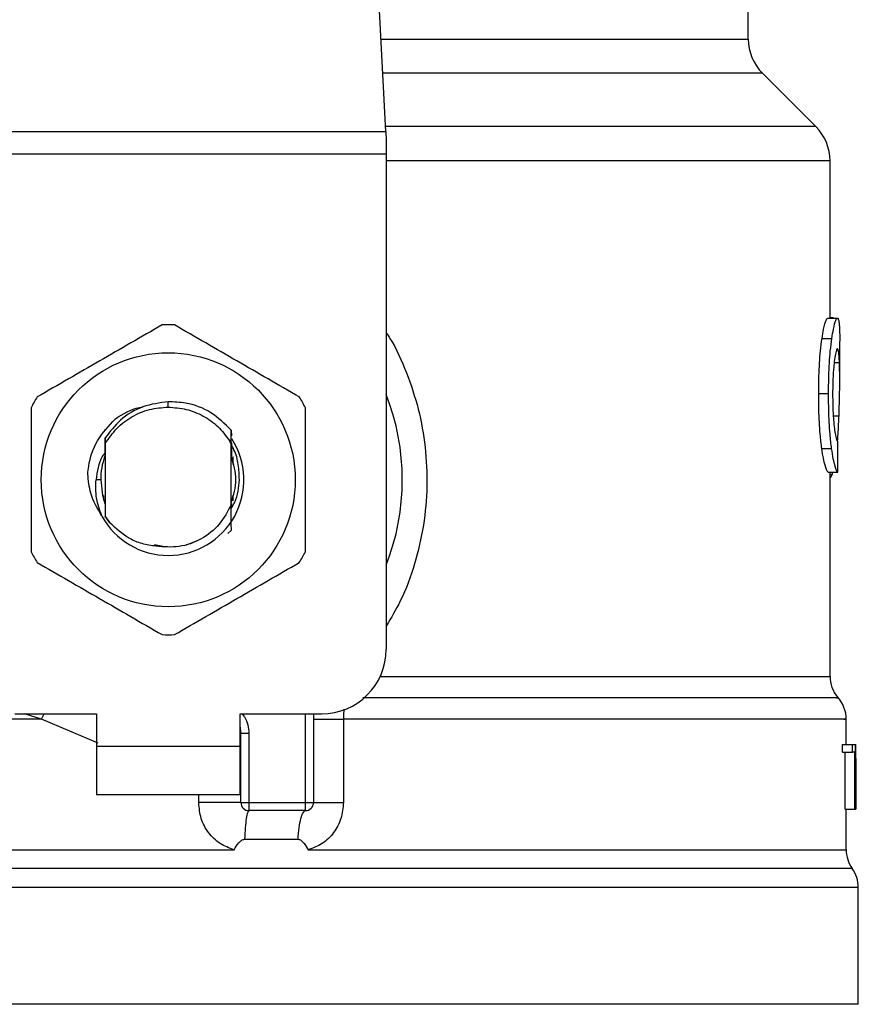
# Model space of a CAD drawing. Units: inches. Extents: x 0.4 to 10.6, y 0.4 to 8.1.
# Drawn here: x 6.5 to 6.6, y 6.4 to 6.5 of the extents above; entities that cross this region are included whole.
import ezdxf

# ---------------------------------------------------------------- set-up
doc = ezdxf.new("R2010")
doc.units = ezdxf.units.IN
doc.header["$MEASUREMENT"] = 0

msp = doc.modelspace()

# ---------------------------------------------------------------- linework, layer by layer
at = {"color": 7, "linetype": 'Continuous', "lineweight": 25}
for p, q in [((6.565700766511698, 6.482939724569539), (6.564162332248875, 6.512682786987568)), ((6.595183339147711, 6.490448167089143), (6.595183339147711, 6.497416702903331)), ((6.60067664509327, 6.48332409908702), (6.59633646161779, 6.487664282562504)), ((6.530347221363971, 6.482939724569539), (6.565700766511698, 6.482939724569539)), ((6.565700766512288, 6.482939724569569), (6.565740529371792, 6.482170975952516)), ((6.565740529371792, 6.482170975952516), (6.565740529371792, 6.481083801259549)), ((6.565740529371792, 6.481083801259549), (6.530307458505059, 6.481083801259549)), ((6.565740529371792, 6.481083801259549), (6.565740529371201, 6.440832393286781)), ((6.601829768216346, 6.467755315220901), (6.601829768216346, 6.480540213946098)), ((6.601644769270605, 6.467755315220901), (6.602434848106173, 6.467755315220901)), ((6.602096830102912, 6.467782170164274), (6.601829768216346, 6.46778217016434)), ((6.602096830102912, 6.467755315220901), (6.602096830102912, 6.467782170164274)), ((6.601177589647059, 6.46610370572751), (6.60197451053277, 6.466103705727503)), ((6.602617169791149, 6.46270359402167), (6.602617169791149, 6.465883985328104)), ((6.548023993938131, 6.460517430510254), (6.548024014028309, 6.460954785066054)), ((6.60090682378703, 6.461618846324183), (6.601707764268352, 6.461618846324183)), ((6.542827172759956, 6.458618002635928), (6.54283041698299, 6.458622207628332)), ((6.542853263642854, 6.458651622552689), (6.542856522637941, 6.458655790530748)), ((6.542879365525106, 6.458684811730545), (6.542882626475912, 6.458688927380694)), ((6.553142499680967, 6.45761670674153), (6.553150297915003, 6.458645226197576)), ((6.553150285421842, 6.45864482748016), (6.553152526130009, 6.458196421308593)), ((6.542902669871168, 6.458012692569427), (6.542905883701683, 6.457558103463019)), ((6.553141965294683, 6.457494299354425), (6.552992307458108, 6.457803727127802)), ((6.552992573937178, 6.457803873105523), (6.553142513105794, 6.457616719508511)), ((6.542889269470833, 6.457300406439032), (6.542892057914454, 6.456578900777653)), ((6.542905883701896, 6.457558103462897), (6.542905883701897, 6.451665738230744)), ((6.553142104174351, 6.452609008960141), (6.553142104174351, 6.457494361577726)), ((6.553142105290283, 6.457494341504163), (6.553142501136817, 6.457616681370297)), ((6.601160068806844, 6.457144517569004), (6.601957248582124, 6.457144517569009)), ((6.542898578300831, 6.456595731770086), (6.542892059385823, 6.456578794344504)), ((6.553165970215299, 6.456551869296429), (6.553159423612498, 6.4565691366066)), ((6.55321834833275, 6.456407781687149), (6.55321180060927, 6.456426619179608)), ((6.55324454087243, 6.456330092272312), (6.553237992460319, 6.456349844327558)), ((6.553270736090735, 6.456247815842374), (6.553264186896445, 6.456268636014687)), ((6.553273337770152, 6.456505131676488), (6.553273337770152, 6.455852262045004)), ((6.542527930945956, 6.454611920845836), (6.542150963558889, 6.454611920845837)), ((6.601663258582683, 6.455227251213133), (6.602453069032681, 6.455227251212902)), ((6.601829768216346, 6.438624132674182), (6.601829768216346, 6.455227251213084)), ((6.60200390081897, 6.455042085300282), (6.602063735674096, 6.455227251213016)), ((6.542774650106097, 6.45298370165073), (6.542774650106097, 6.453344175200477)), ((6.553273337770152, 6.453371582141449), (6.553273337770152, 6.452887551678683)), ((6.542816520359005, 6.452855550137092), (6.542823116075236, 6.452836473388992)), ((6.542842715646489, 6.452779644273484), (6.54284930354481, 6.452761434460231)), ((6.542895110680973, 6.452637485312835), (6.542901657060279, 6.452620595729581)), ((6.542901656722766, 6.452619844074576), (6.542905608226691, 6.451624830211715)), ((6.553142103757077, 6.452609942441259), (6.553142890271871, 6.452611950580795)), ((6.553162434782672, 6.452662495897457), (6.553161601686968, 6.452320720348089)), ((6.553169500961411, 6.452541169626365), (6.553168966176003, 6.452679569592543)), ((6.553188521139039, 6.452732509635713), (6.553195039306407, 6.452750486302798)), ((6.542905608226456, 6.451624830211581), (6.543261784621723, 6.451119585406406)), ((6.542905883701914, 6.451665738230299), (6.542905609739414, 6.451625053713102)), ((6.543261784621723, 6.451119585406406), (6.542905883701673, 6.451665738230615)), ((6.553152309395295, 6.450518508792469), (6.55287715931749, 6.450243634663028)), ((6.553152556407425, 6.450518818507695), (6.553152309395295, 6.450518508792469)), ((6.546894360383288, 6.449340555938375), (6.547590716245478, 6.449202042145289)), ((6.549501772731549, 6.449318256873505), (6.550307532372453, 6.449654684114879)), ((6.535556802337081, 6.435583049454761), (6.542184098925992, 6.435583049454761)), ((6.542184098925992, 6.435583049454761), (6.542184098925992, 6.432958377538749)), ((6.55386388895027, 6.435583049454761), (6.560491185539181, 6.435583049454761)), ((6.553863888950762, 6.432958377538749), (6.55386388895027, 6.435583049454761)), ((6.559835017560179, 6.435583049454761), (6.559835017560179, 6.428365201685732)), ((6.56226799938281, 6.435152016647936), (6.562267999954264, 6.428365201684681)), ((6.603142104174351, 6.433089611134997), (6.603142104174351, 6.435155614978497)), ((6.553929505743134, 6.433986941961978), (6.553921646394542, 6.433986351912766)), ((6.553929505749155, 6.428365201689012), (6.553929505749155, 6.433986942308106)), ((6.554585673728157, 6.433986942307778), (6.553929505749155, 6.433986942308106)), ((6.554585673724207, 6.433986942307778), (6.554585673726677, 6.428365201685994)), ((6.542184098925992, 6.432958377538749), (6.553863888950762, 6.432958377538749)), ((6.542184098925992, 6.432958377538749), (6.5421840989255, 6.429021369664734)), ((6.553863888951254, 6.429021369664734), (6.553863888950762, 6.432958377538749)), ((6.60285073633745, 6.432470145576708), (6.602850736337459, 6.433089611135009)), ((6.602850736337459, 6.433089611135009), (6.603642263031296, 6.433089611134779)), ((6.603642263031691, 6.432470145576708), (6.603642263031296, 6.433089611134779)), ((6.603642263031296, 6.433089611134779), (6.603878824494021, 6.433089611135009)), ((6.603878824494021, 6.433089611135009), (6.603878824494021, 6.427840267302988)), ((6.603878824494021, 6.433089611135009), (6.603915723917915, 6.433089611135009)), ((6.603915723917908, 6.427840267302988), (6.603915723917915, 6.433089611135009)), ((6.603915723917915, 6.433089611135009), (6.603927005599608, 6.43308961113533)), ((6.60285073633745, 6.432470145576708), (6.603642263031691, 6.432470145576708)), ((6.603056283123442, 6.427840267303218), (6.603056283123438, 6.432470145576478)), ((6.603844895290749, 6.432470145576478), (6.603642263031691, 6.432470145576708)), ((6.603844895290749, 6.427840267303218), (6.603844895290749, 6.432470145576478)), ((6.603929505749154, 6.43110177676877), (6.603929505749154, 6.432298600761387)), ((6.60392654596948, 6.431961682561388), (6.603926545969482, 6.427840267302529)), ((6.5421840989255, 6.429021369664734), (6.553863888951254, 6.429021369664734)), ((6.553929505749155, 6.428365201689012), (6.554585673726677, 6.428365201685994)), ((6.554585673726677, 6.428365201685994), (6.559178849581176, 6.428365201685732)), ((6.554585673726677, 6.428365201685994), (6.554585673727518, 6.427709033706729)), ((6.559178849023124, 6.427709033706729), (6.559178849581176, 6.428365201685732)), ((6.559178849581176, 6.428365201685732), (6.559835017560179, 6.428365201685732)), ((6.559178849023124, 6.427709033706729), (6.554585673727518, 6.427709033706729)), ((6.603056283123442, 6.427840267303218), (6.603844895290749, 6.427840267303218)), ((6.603142104174351, 6.424526546236362), (6.603142104174351, 6.427840267303214)), ((6.603878824494021, 6.427840267302988), (6.603844895290749, 6.427840267303218)), ((6.603878824494021, 6.427840267303218), (6.603915723917908, 6.427840267302988)), ((6.603926545969482, 6.427840267302529), (6.603915723917908, 6.427840267302988)), ((6.554233683519018, 6.425380848979842), (6.558579080850985, 6.425380848876534)), ((6.548023993938131, 6.424530811241507), (6.548301639282797, 6.424531116547542)), ((6.548301639282797, 6.424531116547542), (6.553373608570557, 6.424530809791901)), ((6.548023993938131, 6.421470952852135), (6.547750827323015, 6.421470952816309)), ((6.604126356142855, 6.411961002210456), (6.604126356142855, 6.421470952816309)), ((6.548023993938159, 6.411961002210456), (6.491921631733407, 6.411961002209615)), ((6.604126356142855, 6.411961002210665), (6.548023993938159, 6.411961002210456))]:
    msp.add_line(p, q, dxfattribs=at)
at = {"color": 1, "linetype": 'Continuous', "lineweight": 25}
for p, q in [((6.565312398794768, 6.490448167089143), (6.595183339147711, 6.490448167089143)), ((6.596336461617791, 6.487664282562504), (6.565456392821937, 6.487664282562504)), ((6.600676645093298, 6.48332409908702), (6.565680885070557, 6.48332409908702)), ((6.601829768216346, 6.480540213907385), (6.565740529371201, 6.480540213907385)), ((6.602166296789108, 6.464143258214208), (6.602593780171998, 6.464143258214208)), ((6.602094408731147, 6.459805250984242), (6.602556943177253, 6.459805250984242)), ((6.601829768216346, 6.455042085300282), (6.60200390081897, 6.455042085300282)), ((6.565253453458316, 6.438624132674182), (6.601829768216462, 6.438624132674182)), ((6.537726581593691, 6.435152042729301), (6.536332098376172, 6.43558304945476)), ((6.537726581221613, 6.435152030719214), (6.537944204603632, 6.43558304945476)), ((6.559178849581176, 6.428365201685732), (6.559178849581176, 6.435583049454761)), ((6.542330987008322, 6.433188230816753), (6.537726581593668, 6.435152030718802)), ((6.550501212375995, 6.42836520169203), (6.550501213806113, 6.429021369664734)), ((6.603634230028211, 6.423001034863706), (6.492413757848049, 6.423001034863706)), ((6.547750827323015, 6.421470952816309), (6.491921631733407, 6.421470952816309)), ((6.604126356142855, 6.421470952816309), (6.548023993938131, 6.421470952852135))]:
    msp.add_line(p, q, dxfattribs=at)
at = {"color": 7, "linetype": 'Continuous', "lineweight": 25, "flags": 128}
for points in [[(6.542527930945956, 6.454611920845836), (6.5426731363965, 6.453356918063717), (6.542873191633357, 6.452694645687864)], [(6.55386388895027, 6.434490954500331), (6.553882091314432, 6.43441638715265), (6.553929505749155, 6.433986942308106)]]:
    msp.add_lwpolyline(points, dxfattribs=at)
at = {"color": 7, "linetype": 'Continuous', "lineweight": 25}
msp.add_circle((6.548023993938131, 6.454611920845837), 0.01032539264095433, dxfattribs=at)
for centre, radius, start, end in [((6.599120347021726, 6.490448167089143), 0.003937007874014853, 180, 224.9999909719432), ((6.597892760342329, 6.480540213907385), 0.003937007874016629, 0, 45.00000441124603), ((6.548023993938131, 6.454611920845836), 0.01259842519685096, 87.6971598753507, 92.30284012465333), ((6.548023993938131, 6.454611920845836), 0.01259842519685012, 147.6971598755294, 152.3028401244651), ((6.548023993938131, 6.454611920845836), 0.01259842519685012, 27.69715987553488, 32.30284012447062), ((6.548023993938131, 6.454611920845836), 0.01902887139107566, 338.5966503605962, 21.40334963940711), ((6.548023993938131, 6.454611920845837), 0.006152232013091487, 208.7053312662527, 32.67002861700616), ((6.548023993938131, 6.454611920845836), 0.005496062992174977, 159.6269816836246, 179.9999999992222), ((6.548023993938131, 6.454611920845836), 0.01259842519685012, 207.6971598755357, 212.3028401244714), ((6.548023993938131, 6.454611920845836), 0.01259842519685012, 327.6971598755302, 332.3028401244659), ((6.548023993938131, 6.454611920845836), 0.01259842519685011, 267.6971598753473, 272.3028401246584), ((6.560491185539181, 6.440832393286781), 0.005249343832020692, 270.0000000000008, 0), ((6.604454440132356, 6.438624157310797), 0.002624671916010922, 180.0005378097271, 219.7154009867085), ((6.600517432258341, 6.435152042729301), 0.00262467191601084, 359.3509633973509, 43.32555371505313), ((6.554585673728157, 6.428365201685732), 0.0006561679790024755, 179.9999997135907, 269.9999999441615), ((6.559178849581176, 6.428365201685732), 0.0006561679790027128, 269.999951271564, 0), ((6.605766776090362, 6.424531116547542), 0.002624671916010642, 179.7877878032629, 215.6590828113469), ((6.601501684226845, 6.421470952816309), 0.00262467191601012, 0, 35.65909257882105)]:
    msp.add_arc(centre, radius, start, end, dxfattribs=at)
for centre, major_axis, ratio, start_param, end_param in [((6.548023993938132, 6.496411493634071), (0, 0.5315652406705098), 0.102702681958952, 4.634833952392386, 4.639520439110445), ((6.548023993938131, 6.432298600761387), (0, 0.08364044937072189), 0.6684028150450545, 4.712388980384699, 4.721846392099879), ((6.548023993938131, 6.43110177676877), (0, 0.08356785327570027), 0.6689834621763582, 4.702098887604047, 4.72267907321689)]:
    msp.add_ellipse(centre, major_axis=major_axis, ratio=ratio, start_param=start_param, end_param=end_param, dxfattribs=at)
for points, knots in [([(6.601177589647059, 6.46610370572751), (6.601220586184828, 6.466367947459593), (6.601326378456181, 6.467018109879024), (6.601501508780297, 6.467647139444905), (6.601599021553429, 6.467720771189991), (6.601644769270605, 6.467755315220901)], [0, 0, 0, 0, 0.2665816717528257, 0.6559198023585199, 1, 1, 1, 1]), ([(6.60197451053277, 6.466103705727503), (6.602016880866683, 6.46636799438608), (6.602121108367943, 6.467018122528853), (6.602293677557021, 6.4676471449359), (6.602389762371922, 6.467720768803446), (6.602434848106173, 6.467755315220901)], [0, 0, 0, 0, 0.2666271073268465, 0.6558805324199567, 0.9999999999999999, 0.9999999999999999, 0.9999999999999999, 0.9999999999999999]), ([(6.602434848106173, 6.467755315220901), (6.60245087926042, 6.467748824963222), (6.602482941742599, 6.467735844377547), (6.60253423433005, 6.467610750040659), (6.602559147523606, 6.467407381794232), (6.602575446610293, 6.467274331140961)], [0, 0, 0, 0, 0.2569260695510721, 0.5138549227203282, 1, 1, 1, 1]), ([(6.547517772557628, 6.46720017161251), (6.545827524046704, 6.466224311766363), (6.542446724118468, 6.464272417191984), (6.539065915458699, 6.462320495228564), (6.537375359675227, 6.461344446804584)], [0, 0, 0, 0, 0.4999552019646863, 1, 1, 1, 1]), ([(6.558672628201035, 6.461344446804585), (6.556982384528272, 6.462320315030695), (6.553601594277244, 6.464272226366492), (6.550220775940844, 6.466224131569495), (6.548530215318634, 6.46720017161251)], [0, 0, 0, 0, 0.4999552019671289, 1, 1, 1, 1]), ([(6.602575446610293, 6.467274331140961), (6.602584257508118, 6.467153211777794), (6.60260187094531, 6.466911087951349), (6.602615253959176, 6.466440086971724), (6.602615407888959, 6.466071423990599), (6.602615486151204, 6.465883985328104)], [0, 0, 0, 0, 0.3297760322711382, 0.6592392225011525, 0.9999999999999999, 0.9999999999999999, 0.9999999999999999, 0.9999999999999999]), ([(6.60090682378703, 6.461618846324183), (6.600910467124035, 6.462089507181616), (6.600919715145525, 6.46328420361454), (6.601015259000285, 6.464885663466532), (6.601133766024236, 6.465774876725169), (6.601177589647059, 6.46610370572751)], [0, 0, 0, 0, 0.2906112718826885, 0.7376696923125293, 0.9999999999999999, 0.9999999999999999, 0.9999999999999999, 0.9999999999999999]), ([(6.601707764268352, 6.461618846324183), (6.601711353171658, 6.462089504436293), (6.601720464805018, 6.46328442772877), (6.601814596448142, 6.46488585317401), (6.60193136106329, 6.465775093699917), (6.60197451053277, 6.466103705727503)], [0, 0, 0, 0, 0.2906282156623607, 0.7378570886365482, 1, 1, 1, 1]), ([(6.602430420747808, 6.465271187224445), (6.602409687048366, 6.465257904295997), (6.602358259997838, 6.465224957844044), (6.602265517930336, 6.464890437863335), (6.602204241981338, 6.464444789425726), (6.602175705891168, 6.464237251815834)], [0, 0, 0, 0, 0.2652066749150466, 0.6578081788621256, 1, 1, 1, 1]), ([(6.602593780171998, 6.464143258214208), (6.602585001799958, 6.464322474489004), (6.602567955562496, 6.464670484708154), (6.602519694217756, 6.465134078901519), (6.602463763261015, 6.465219978997962), (6.602430420747808, 6.465271187224445)], [0, 0, 0, 0, 0.3001119171077506, 0.5827708123128357, 1, 1, 1, 1]), ([(6.602175705891168, 6.464237251815834), (6.602152337853277, 6.464024438216733), (6.602096139240007, 6.46351263533408), (6.602046692132839, 6.462568471189383), (6.602041547574299, 6.461872087128503), (6.602039279962354, 6.461565135851348)], [0, 0, 0, 0, 0.284713222917562, 0.6847168077335795, 1, 1, 1, 1]), ([(6.602556943177253, 6.459805250984242), (6.602574451679857, 6.46033428583681), (6.602608630036187, 6.461367015026289), (6.602624874272284, 6.462861270609707), (6.602604170726554, 6.463714863051721), (6.602593780171998, 6.464143258214208)], [0, 0, 0, 0, 0.3434818893798979, 0.670511161027845, 1, 1, 1, 1]), ([(6.548024014028309, 6.460954785066054), (6.547322503821522, 6.460862320133093), (6.54591872854252, 6.460677290769572), (6.544097833823758, 6.459595295983499), (6.543287587721061, 6.458521448323398), (6.542903401322995, 6.458012272576382)], [0, 0, 0, 0, 0.3443803682481802, 0.6891313096277693, 0.9999999999999999, 0.9999999999999999, 0.9999999999999999, 0.9999999999999999]), ([(6.553149775410589, 6.458644760499778), (6.552622909511982, 6.459159896786833), (6.551568846943599, 6.46019049276815), (6.549693369181549, 6.460892474566468), (6.548492498535974, 6.460937298371468), (6.548024014028309, 6.460954785066054)], [0, 0, 0, 0, 0.3786877381620782, 0.7576132199035911, 0.9999999999999999, 0.9999999999999999, 0.9999999999999999, 0.9999999999999999]), ([(6.601160068806844, 6.457144517569004), (6.601113558124757, 6.457526081649079), (6.600998686147322, 6.458468467751159), (6.60091749913736, 6.460062151579607), (6.600909776297214, 6.461188307096463), (6.60090682378703, 6.461618846324183)], [0, 0, 0, 0, 0.2959015249951906, 0.7308169172641509, 1, 1, 1, 1]), ([(6.601957248582124, 6.457144517569009), (6.60191142074181, 6.457526141426911), (6.601798217422692, 6.458468823584154), (6.601718272100715, 6.460062521394004), (6.601710669270402, 6.461188583739524), (6.601707764268352, 6.461618846324183)], [0, 0, 0, 0, 0.2959185872124606, 0.7309741421682748, 0.9999999999999999, 0.9999999999999999, 0.9999999999999999, 0.9999999999999999]), ([(6.602039279962354, 6.461565135851348), (6.602041184934392, 6.461272377114457), (6.602045880317303, 6.460550784176365), (6.602095157506706, 6.459550241818592), (6.602157170737631, 6.458998133137118), (6.602182551124208, 6.458772169555481)], [0, 0, 0, 0, 0.2873838658562735, 0.7083449338747989, 1, 1, 1, 1]), ([(6.536869138294735, 6.460467645653763), (6.536869133456574, 6.458515917581507), (6.536869123779384, 6.454612111671332), (6.536869133455996, 6.450708284504906), (6.536869138294735, 6.448756196037909)], [0, 0, 0, 0, 0.4999552019654311, 1, 1, 1, 1]), ([(6.543726279835652, 6.459569614695392), (6.544351147809802, 6.45996345103228), (6.545048109296255, 6.460402725839331), (6.545845259250052, 6.460509149630981), (6.54592771623099, 6.460520158079916)], [0, 0, 0, 0, 0.8965602637946158, 1, 1, 1, 1]), ([(6.548023993938131, 6.460517430510235), (6.548516301292906, 6.460481940138219), (6.549500915274344, 6.460410959446678), (6.550880534161262, 6.45984225694792), (6.552104682704732, 6.458988896142535), (6.552696576399648, 6.458198858786257), (6.552992523028256, 6.457803840400231)], [0, 0, 0, 0, 0.2500005546197084, 0.5000007394929497, 0.7500005546196933, 1, 1, 1, 1]), ([(6.559178849581525, 6.448756196037909), (6.559178854419687, 6.450707924110165), (6.559178864096876, 6.45461173002034), (6.559178854420265, 6.458515557186765), (6.559178849581525, 6.460467645653763)], [0, 0, 0, 0, 0.4999552019653977, 1, 1, 1, 1]), ([(6.54147958428815, 6.455078610594671), (6.541501329380605, 6.455290961604438), (6.541597254313676, 6.456227713491897), (6.542163299738146, 6.457903570485364), (6.543196392420747, 6.459004671745519), (6.543726371850159, 6.459569539765023)], [0, 0, 0, 0, 0.1249244345373526, 0.5510837926851384, 1, 1, 1, 1]), ([(6.602440036044976, 6.457749660500503), (6.602459295812499, 6.458005736938518), (6.602509044772805, 6.458667195418469), (6.60253874256282, 6.459372808384223), (6.602556943177253, 6.459805250984242)], [0, 0, 0, 0, 0.3871390960668403, 1, 1, 1, 1]), ([(6.602182551124208, 6.458772169555481), (6.602209062399861, 6.458587933967448), (6.602274038652226, 6.45813639258487), (6.602382497073315, 6.457770196854296), (6.602443525748321, 6.457730222847774), (6.602472293827583, 6.45771137965008)], [0, 0, 0, 0, 0.2670434020641183, 0.6544943257872846, 1, 1, 1, 1]), ([(6.542898584231322, 6.456595799295978), (6.542899132690222, 6.456833679249307), (6.542900231516703, 6.457310266998328), (6.54290186694971, 6.457778036986368), (6.542902686086603, 6.458012328243256)], [0, 0, 0, 0, 0.4991314900953818, 1, 1, 1, 1]), ([(6.553155221582132, 6.457618542386713), (6.553155737006862, 6.457505903641507), (6.553157317863263, 6.457160429955361), (6.553158574063175, 6.456807363069341), (6.553159420689835, 6.456569410626505)], [0, 0, 0, 0, 0.3260414605327546, 0.9999999999999999, 0.9999999999999999, 0.9999999999999999, 0.9999999999999999]), ([(6.55380300655112, 6.454611920845836), (6.553789825351565, 6.455025358280059), (6.553763357268261, 6.455855548006251), (6.553510152949388, 6.456820129165897), (6.553229106108977, 6.457309154314306), (6.553156034955371, 6.457436299069551)], [0, 0, 0, 0, 0.4233378538059522, 0.8500699449192795, 1, 1, 1, 1]), ([(6.553165970701303, 6.456552206927104), (6.553166444480143, 6.456780405600085), (6.553166953361319, 6.457025511542716), (6.553167743503918, 6.457266069434478), (6.553167798007509, 6.457282662982148)], [0, 0, 0, 0, 0.931020564129165, 1, 1, 1, 1]), ([(6.601663258582683, 6.455227251213133), (6.601623415906774, 6.455287035535014), (6.601522350269401, 6.455438685504745), (6.60132873116855, 6.456067050722668), (6.60120504129205, 6.456857219553514), (6.601160068806844, 6.457144517569004)], [0, 0, 0, 0, 0.2928676529031551, 0.7428932753631995, 1, 1, 1, 1]), ([(6.602453069032681, 6.455227251212902), (6.602413800898354, 6.455287042101091), (6.602314212742704, 6.455438678138339), (6.602123422148122, 6.456067059244669), (6.602001563411476, 6.456857183169637), (6.601957248582124, 6.457144517569009)], [0, 0, 0, 0, 0.2929149059652082, 0.742863284633207, 1, 1, 1, 1]), ([(6.542899198231344, 6.456841336490762), (6.542816168874554, 6.456728666593365), (6.542344740567884, 6.456088943717057), (6.542238460581865, 6.455279117806343), (6.542150898943372, 6.454611920845837)], [0, 0, 0, 0, 0.1761229769506305, 1, 1, 1, 1]), ([(6.553150410758239, 6.452753584047141), (6.553334444105421, 6.453373029646706), (6.553707290252699, 6.454628008207839), (6.55333124413016, 6.455882986768972), (6.553140810832457, 6.45651851973054)], [0, 0, 0, 0, 0.4935905829385343, 1, 1, 1, 1]), ([(6.542628460413402, 6.451657396990787), (6.542275466083992, 6.452261628579746), (6.541653157144064, 6.453326854528917), (6.541531770928514, 6.454549508336931), (6.541479239011863, 6.455078632238226)], [0, 0, 0, 0, 0.5672332611023788, 1, 1, 1, 1]), ([(6.542627862159009, 6.451656972358704), (6.542452917654023, 6.452140041082999), (6.542106976985713, 6.453095276100726), (6.542136413356966, 6.454110233953613), (6.542150963558798, 6.454611920845837)], [0, 0, 0, 0, 0.5057066746214549, 1, 1, 1, 1]), ([(6.553099697065087, 6.452213848417257), (6.553220056135149, 6.452402911924398), (6.553675556309306, 6.453118424767641), (6.553748982285081, 6.453978850022978), (6.55380300655112, 6.454611920845836)], [0, 0, 0, 0, 0.2642349594793895, 1, 1, 1, 1]), ([(6.601829768216346, 6.454792455129309), (6.60184397709763, 6.454800183109514), (6.601882570648728, 6.454821173516357), (6.60194126447388, 6.454902160065108), (6.601982952186972, 6.454995287514513), (6.60200390081897, 6.455042085300282)], [0, 0, 0, 0, 0.2247365680234305, 0.6104197823949671, 0.9999999999999999, 0.9999999999999999, 0.9999999999999999, 0.9999999999999999]), ([(6.542895108986445, 6.452637220491625), (6.542894598614764, 6.4524095816352), (6.54289378302453, 6.452045807478483), (6.542892551824846, 6.451688852213014), (6.542892091072659, 6.451555268748224)], [0, 0, 0, 0, 0.6257697316393175, 1, 1, 1, 1]), ([(6.553142104174351, 6.452609008960141), (6.552851611388166, 6.452042385079971), (6.552271109581834, 6.45091008093477), (6.55073876446468, 6.449724819648146), (6.548923315752196, 6.449050009551973), (6.547655150898276, 6.449157107015037), (6.547021560692571, 6.44921061417812)], [0, 0, 0, 0, 0.250189436809866, 0.4999622259141527, 0.7501751959422354, 1, 1, 1, 1]), ([(6.553152309665492, 6.450518517090544), (6.553151196886557, 6.450733352436706), (6.553148863332971, 6.451183872999849), (6.553145642021223, 6.451880304848845), (6.553143807371933, 6.45236765035561), (6.553142889163082, 6.452611557984781)], [0, 0, 0, 0, 0.3128697860469033, 0.6561037311507181, 1, 1, 1, 1]), ([(6.553168963131204, 6.452679506210115), (6.55316787643257, 6.452676863718547), (6.553165703039126, 6.452671578744719), (6.553163529837327, 6.45266586392809), (6.55316244323834, 6.45266300652481)], [0, 0, 0, 0, 0.500000880628119, 1, 1, 1, 1]), ([(6.547021560692571, 6.44921061417812), (6.546642184189947, 6.449266458907425), (6.54590357975415, 6.449375182469626), (6.544555099400176, 6.449925223383743), (6.543773994014871, 6.450646565645933), (6.543261784621805, 6.451119585406467)], [0, 0, 0, 0, 0.2666251166291685, 0.519089855263931, 1, 1, 1, 1]), ([(6.537375359675227, 6.447879394887088), (6.539065603347988, 6.446903526660977), (6.542446393599016, 6.44495161532518), (6.545827211935417, 6.442999710122177), (6.547517772557629, 6.442023670079162)], [0, 0, 0, 0, 0.4999552019671282, 1, 1, 1, 1]), ([(6.548530215318634, 6.442023670079162), (6.550220463829557, 6.442999529925309), (6.553601263757794, 6.444951424499687), (6.556982072417563, 6.446903346463109), (6.558672628201035, 6.447879394887089)], [0, 0, 0, 0, 0.4999552019646484, 1, 1, 1, 1]), ([(6.553373608568817, 6.424530809791898), (6.552977918738287, 6.424672946148773), (6.552179197002262, 6.42495985622064), (6.551253338409301, 6.425882749946226), (6.550622211972909, 6.427047650664292), (6.550541742927788, 6.427923869063403), (6.550501212375995, 6.42836520169203)], [0, 0, 0, 0, 0.2434947447629463, 0.4915075653814625, 0.7438831425645331, 1, 1, 1, 1]), ([(6.562267999954264, 6.428365201684681), (6.562228111399531, 6.427927800434961), (6.56214822063645, 6.427051751657401), (6.561519098800551, 6.425886829193116), (6.560593650099398, 6.424962163293458), (6.55979353741373, 6.424674159394854), (6.559396186637381, 6.424531131325494)], [0, 0, 0, 0, 0.251436962976335, 0.503590339968741, 0.7534737702160489, 1, 1, 1, 1]), ([(6.553373608570322, 6.424530809792604), (6.55349277193099, 6.42472470169608), (6.553665041613535, 6.425005003430378), (6.553932660556427, 6.425267813087047), (6.554101357259031, 6.425365589773228), (6.554191732528493, 6.425376011384015), (6.554233683518044, 6.425380848956149)], [0, 0, 0, 0, 0.5420675802112491, 0.7836453204935472, 0.899571055742333, 1, 1, 1, 1]), ([(6.558579080849939, 6.425380848860394), (6.558620898150051, 6.425376388038009), (6.55871316493978, 6.425366545562286), (6.558880240269763, 6.42525882054331), (6.559119372055073, 6.424991052892095), (6.55928615313857, 6.424713949653686), (6.559396186637393, 6.424531131325504)], [0, 0, 0, 0, 0.1015944868325393, 0.2241607451791542, 0.4881415449419063, 1, 1, 1, 1])]:
    msp.add_open_spline(points, degree=3, knots=knots, dxfattribs=at)
at = {"color": 1, "linetype": 'Continuous', "lineweight": 25}
for points, knots in [([(6.565740529371579, 6.466566949876067), (6.565844156804928, 6.466413584854274), (6.566522525388285, 6.465409622783547), (6.567430713560785, 6.463325345356819), (6.568418752100278, 6.460370557339014), (6.568972150341023, 6.457258033016882), (6.569117240857978, 6.454086829453201), (6.568832500458949, 6.450886910553583), (6.56810057708138, 6.447751721320257), (6.567094873510154, 6.444977553748753), (6.56614207657075, 6.443388262125158), (6.565740529371229, 6.442718470300389)], [0, 0, 0, 0, 0.02239044001173145, 0.1465728772828468, 0.2714785769684832, 0.3955858168501357, 0.5219664945846795, 0.6480218097444616, 0.7764039779130301, 0.905767585117154, 1, 1, 1, 1]), ([(6.602340665900077, 6.436888100629748), (6.602385559697654, 6.436888100797567), (6.60264045332265, 6.436888101750398), (6.601406821579083, 6.436888103488238), (6.598591844540435, 6.436888105843265), (6.594026185396697, 6.436888108198289), (6.588044817421009, 6.436888110553312), (6.580773000801856, 6.436888112908332), (6.572663785085116, 6.436888115219046), (6.566720892915721, 6.436888116744753), (6.563835731273326, 6.436888117485455)], [0, 0, 0, 0, 0.02986865087110203, 0.1695853125651802, 0.3093019689310577, 0.4490186199687266, 0.5887352656781815, 0.7284519060594125, 0.8681685411124136, 0.9999999999999999, 0.9999999999999999, 0.9999999999999999, 0.9999999999999999]), ([(6.554013774889728, 6.435583049454761), (6.554083141391017, 6.435502653508039), (6.554309414363235, 6.435240402573076), (6.554526667770419, 6.434686560293764), (6.554566248041148, 6.434217267493383), (6.554585673724207, 6.433986942307778)], [0, 0, 0, 0, 0.1837499790180346, 0.5993909614002447, 1, 1, 1, 1]), ([(6.562309558615482, 6.435952285856167), (6.56230270743243, 6.435895593284873), (6.56227264527115, 6.435646833149768), (6.56227002358512, 6.435367607002541), (6.562267999382776, 6.435152016647488)], [0, 0, 0, 0, 0.2279005487321005, 1, 1, 1, 1]), ([(6.537726581593668, 6.435152030718802), (6.535520305512057, 6.435152031235526), (6.531107753348834, 6.435152032268972), (6.524786556003639, 6.43515203381914), (6.518805679858453, 6.43515203536931), (6.51326980976482, 6.435152036919479), (6.508258767043632, 6.435152038469649), (6.503849819183198, 6.435152040019819), (6.500107716930877, 6.435152041569989), (6.497095374006985, 6.435152043120159), (6.494835072716977, 6.435152044670327), (6.493447838472378, 6.435152046220496), (6.492838625995041, 6.435152047376082), (6.49295830294119, 6.435152048014944), (6.492981183038765, 6.435152048137083)], [0, 0, 0, 0, 0.0889966948197262, 0.1779933896394509, 0.266990084459177, 0.355986779278902, 0.4449834740986284, 0.5339801689183538, 0.6229768637380786, 0.7119735585578042, 0.8009702533775293, 0.8899669481972546, 0.9789636430169806, 1, 1, 1, 1]), ([(6.602960914217229, 6.435152028522931), (6.603013693998501, 6.435152028368131), (6.603251736425003, 6.43515202766997), (6.601884056756993, 6.435152026428448), (6.598853500800518, 6.435152024798362), (6.594050620782497, 6.435152023168277), (6.587803123849058, 6.435152021538192), (6.580255561235098, 6.435152019908106), (6.571705066378961, 6.435152018278021), (6.565413688381527, 6.435152017191298), (6.56226799938281, 6.435152016647936)], [0, 0, 0, 0, 0.03910719153391931, 0.1763775927433591, 0.3136479939528001, 0.4509183951622398, 0.5881887963716794, 0.7254591975811191, 0.8627295987905605, 1, 1, 1, 1]), ([(6.492914698088476, 6.424530964137707), (6.492911767159284, 6.424530964056647), (6.492755517341572, 6.424530959735224), (6.493308692160732, 6.42453095117344), (6.494643540206582, 6.424530938452355), (6.497001427562511, 6.424530925731269), (6.500199358726659, 6.424530913010186), (6.504221049206109, 6.424530900289101), (6.508987655763575, 6.424530887568015), (6.514420628196035, 6.424530874846932), (6.520426568282057, 6.424530862125846), (6.526903238744231, 6.424530849404761), (6.533740123702668, 6.424530836683677), (6.540820630604818, 6.424530823962593), (6.54562287282707, 6.424530815481869), (6.548023993938131, 6.424530811241507)], [0, 0, 0, 0, 0.001590512612645499, 0.0847913032204559, 0.1679920938294764, 0.2511928844398001, 0.3343936750515197, 0.4175944656647283, 0.5007952562795192, 0.5839960468959858, 0.6671968375142199, 0.7503976281343152, 0.8335984187563666, 0.9167992093804637, 1, 1, 1, 1]), ([(6.55939618663739, 6.424531131325494), (6.561577380148173, 6.424531131120231), (6.565939767169741, 6.424531130709703), (6.572170490988365, 6.424531130093912), (6.578053041210825, 6.42453112947812), (6.583484138411881, 6.424531128862328), (6.588387005028652, 6.424531128246536), (6.59268684847584, 6.424531127630744), (6.596321705228111, 6.424531127014952), (6.599230116845326, 6.42453112639916), (6.601395314244112, 6.424531125783369), (6.602685648473974, 6.424531125167577), (6.603235214466533, 6.424531124726307), (6.603106474679636, 6.424531124490301), (6.60308970481437, 6.424531124459557)], [0, 0, 0, 0, 0.08968793937342452, 0.1793758787468429, 0.269063818120258, 0.3587517574936652, 0.4484396968670697, 0.5381276362404689, 0.6278155756138647, 0.7175035149872554, 0.8071914543606427, 0.8968793937340271, 0.9865673331074074, 1, 1, 1, 1])]:
    msp.add_open_spline(points, degree=3, knots=knots, dxfattribs=at)
at = {"color": 7, "linetype": 'Continuous', "lineweight": 25}
for points in [[(6.542905883701683, 6.457558103463019), (6.543197328828289, 6.457986092675716), (6.543780219081501, 6.458842071101109), (6.545038120732391, 6.459775942250322), (6.546475026934786, 6.460400227803704), (6.547507671603682, 6.460478362941951), (6.548023993938131, 6.460517430511074)], [(6.559835017560177, 6.435152042726938), (6.559869061409021, 6.435152040553689), (6.559937149106705, 6.435152036207187), (6.560471815743677, 6.435152029687438), (6.561255972129458, 6.435152023167687), (6.561930656965029, 6.435152018821186), (6.562267999382816, 6.435152016647936)], [(6.553929505749155, 6.428365201691243), (6.553916584003607, 6.428365201691243), (6.553890740512514, 6.428365201691243), (6.553684437085699, 6.428365201691243), (6.553364293735951, 6.428365201691243), (6.552931193907474, 6.428365201691243), (6.552405958690409, 6.428365201691243), (6.551809215118222, 6.428365201691243), (6.551164910266936, 6.428365201691243), (6.55072244500631, 6.428365201691243), (6.550501212375996, 6.428365201691243)], [(6.559835017560212, 6.428365201684681), (6.55986906004468, 6.428365201684681), (6.559937145013617, 6.428365201684681), (6.560471810916216, 6.428365201684681), (6.561255968766937, 6.428365201684681), (6.56193065584419, 6.428365201684681), (6.562267999382816, 6.428365201684681)], [(6.554585748705444, 6.427709033706265), (6.554546571067963, 6.427676715411343), (6.554468215793019, 6.427612078821514), (6.554363192082749, 6.427103372197382), (6.554278119503944, 6.426355187090996), (6.554248495513716, 6.425705628350938), (6.554233683518604, 6.425380848980958)], [(6.55857908085098, 6.425380848876541), (6.558604363142429, 6.425705632414705), (6.558654927725327, 6.426355199491036), (6.558799859077811, 6.427103389934135), (6.558978714311253, 6.427612093836188), (6.559112137080466, 6.427676720416548), (6.559178848465073, 6.427709033706729)]]:
    msp.add_open_spline(points, degree=3, dxfattribs=at)

doc.saveas('drawing.dxf')
